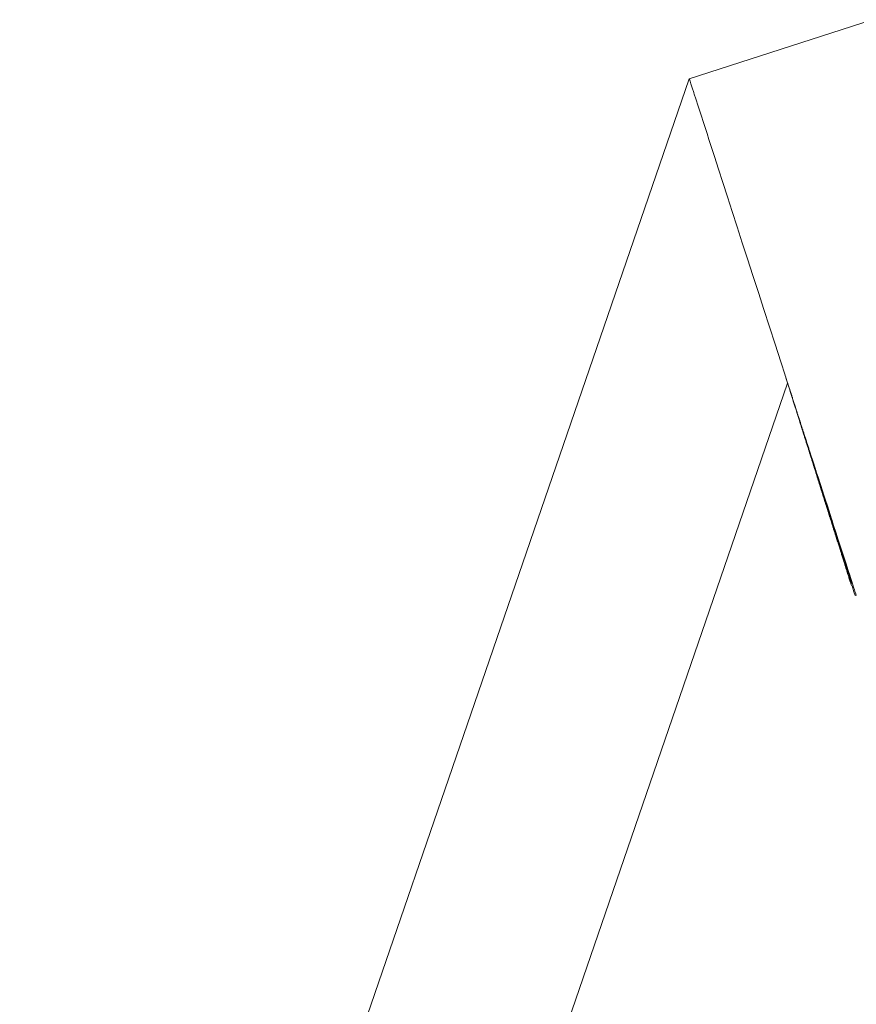
# Model space of a CAD drawing. Extents: x 7826 to 8896, y -938 to -522.
# Drawn here: x 8153 to 8217, y -675 to -599 of the extents above; entities that cross this region are included whole.
import ezdxf

# ---------------------------------------------------------------- set-up
doc = ezdxf.new("R2010")
doc.units = 0
doc.header["$MEASUREMENT"] = 0
doc.layers.add('ProfileEdges_Nr_Pióra__7', color=7, linetype='Continuous', lineweight=18)

msp = doc.modelspace()

# ---------------------------------------------------------------- linework, layer by layer
at = {"layer": 'ProfileEdges_Nr_Pióra__7', "linetype": 'Continuous', "flags": 128}
for points in [[(8218.547, -599.269), (8204.474, -603.816)], [(8204.474, -603.816), (8152.929, -753.816)], [(8204.474, -603.816), (8204.488, -603.86)], [(8204.488, -603.86), (8204.53, -603.991)], [(8204.53, -603.991), (8204.601, -604.209)], [(8204.601, -604.209), (8204.699, -604.513)], [(8204.699, -604.513), (8204.819, -604.884)], [(8204.825, -604.902), (8204.821, -604.889)], [(8204.825, -604.902), (8204.857, -605.003)], [(8204.977, -605.373), (8204.858, -605.006)], [(8204.977, -605.373), (8205.155, -605.925)], [(8205.359, -606.556), (8205.155, -605.925)], [(8205.588, -607.263), (8205.359, -606.556)], [(8205.839, -608.043), (8205.588, -607.263)], [(8205.839, -608.043), (8205.99, -608.507)], [(8205.99, -608.507), (8206.114, -608.892)], [(8206.114, -608.892), (8206.409, -609.806)], [(8206.725, -610.783), (8206.409, -609.806)], [(8207.059, -611.818), (8206.725, -610.783)], [(8207.059, -611.818), (8207.411, -612.905)], [(8207.411, -612.905), (8207.778, -614.042)], [(8207.778, -614.042), (8208.159, -615.222)], [(8208.553, -616.441), (8208.159, -615.222)], [(8208.958, -617.694), (8208.553, -616.441)], [(8208.958, -617.694), (8209.372, -618.974)], [(8209.793, -620.278), (8209.372, -618.974)], [(8209.793, -620.278), (8210.219, -621.598)], [(8210.65, -622.93), (8210.219, -621.598)], [(8210.65, -622.93), (8211.082, -624.268)], [(8211.514, -625.605), (8211.082, -624.268)], [(8211.853, -626.655), (8211.514, -625.605)], [(8211.854, -626.658), (8211.901, -626.806)], [(8211.916, -626.856), (8211.906, -626.823)], [(8211.919, -626.858), (8211.944, -626.937)], [(8211.944, -626.937), (8211.968, -627.012)], [(8211.947, -626.951), (8211.944, -626.937)], [(8211.964, -627.006), (8211.947, -626.951)], [(8211.964, -627.006), (8212.011, -627.157)], [(8211.968, -627.012), (8211.986, -627.065)], [(8211.986, -627.065), (8212.018, -627.165)], [(8212.047, -627.27), (8168.567, -753.816)], [(8212.047, -627.27), (8212.011, -627.157)], [(8212.018, -627.165), (8212.049, -627.263)], [(8212.059, -627.308), (8212.047, -627.27)], [(8212.049, -627.265), (8212.054, -627.276)], [(8212.058, -627.288), (8212.064, -627.308)], [(8212.107, -627.46), (8212.059, -627.308)], [(8212.115, -627.47), (8212.07, -627.326)], [(8212.155, -627.611), (8212.107, -627.46)], [(8212.115, -627.47), (8212.123, -627.489)], [(8212.123, -627.489), (8212.149, -627.569)], [(8212.149, -627.569), (8212.165, -627.62)], [(8212.155, -627.611), (8212.202, -627.761)], [(8212.165, -627.62), (8212.189, -627.694)], [(8212.189, -627.694), (8212.214, -627.771)], [(8212.249, -627.911), (8212.202, -627.762)], [(8212.214, -627.771), (8212.231, -627.825)], [(8212.231, -627.825), (8212.262, -627.922)], [(8212.249, -627.911), (8212.296, -628.059)], [(8212.307, -628.06), (8212.262, -627.922)], [(8212.306, -628.091), (8212.296, -628.059)], [(8212.343, -628.208), (8212.306, -628.091)], [(8212.307, -628.06), (8212.311, -628.072)], [(8212.314, -628.082), (8212.328, -628.125)], [(8212.329, -628.126), (8212.359, -628.222)], [(8212.39, -628.356), (8212.343, -628.208)], [(8212.371, -628.257), (8212.359, -628.222)], [(8212.371, -628.257), (8212.398, -628.341)], [(8212.42, -628.452), (8212.39, -628.356)], [(8212.398, -628.341), (8212.408, -628.371)], [(8212.408, -628.371), (8212.421, -628.411)], [(8212.437, -628.506), (8212.42, -628.452)], [(8212.456, -628.521), (8212.421, -628.411)], [(8212.484, -628.656), (8212.437, -628.506)], [(8212.456, -628.521), (8212.483, -628.604)], [(8212.483, -628.604), (8212.504, -628.67)], [(8212.531, -628.805), (8212.484, -628.656)], [(8212.504, -628.67), (8212.532, -628.757)], [(8212.578, -628.953), (8212.531, -628.805)], [(8212.532, -628.757), (8212.552, -628.819)], [(8212.552, -628.819), (8212.567, -628.865)], [(8212.567, -628.865), (8212.6, -628.967)], [(8212.624, -629.1), (8212.578, -628.953)], [(8212.643, -629.101), (8212.6, -628.967)], [(8212.67, -629.246), (8212.624, -629.1)], [(8212.648, -629.115), (8212.643, -629.101)], [(8212.652, -629.126), (8212.648, -629.115)], [(8212.677, -629.206), (8212.652, -629.126)], [(8212.67, -629.247), (8212.716, -629.391)], [(8212.677, -629.206), (8212.695, -629.263)], [(8212.695, -629.263), (8212.713, -629.318)], [(8212.713, -629.318), (8212.742, -629.405)], [(8212.762, -629.537), (8212.716, -629.391)], [(8212.791, -629.557), (8212.745, -629.416)], [(8212.778, -629.588), (8212.762, -629.537)], [(8212.808, -629.684), (8212.778, -629.588)], [(8212.836, -629.696), (8212.792, -629.561)], [(8212.835, -629.769), (8212.808, -629.684)], [(8212.835, -629.769), (8212.855, -629.832)], [(8212.838, -629.704), (8212.843, -629.718)], [(8212.843, -629.718), (8212.885, -629.85)], [(8212.855, -629.832), (8212.901, -629.979)], [(8212.925, -629.974), (8212.885, -629.85)], [(8212.947, -630.124), (8212.901, -629.979)], [(8212.925, -629.974), (8212.933, -629.996)], [(8212.933, -629.996), (8212.94, -630.019)], [(8212.94, -630.019), (8212.98, -630.141)], [(8212.992, -630.268), (8212.947, -630.124)], [(8212.98, -630.141), (8213.017, -630.256)], [(8213.037, -630.41), (8212.992, -630.268)], [(8213.017, -630.256), (8213.026, -630.286)], [(8213.026, -630.286), (8213.037, -630.318)], [(8213.037, -630.318), (8213.073, -630.431)], [(8213.082, -630.553), (8213.037, -630.41)], [(8213.073, -630.431), (8213.107, -630.537)], [(8213.082, -630.553), (8213.119, -630.67)], [(8213.107, -630.537), (8213.12, -630.575)], [(8213.127, -630.695), (8213.119, -630.67)], [(8213.12, -630.575), (8213.133, -630.615)], [(8213.172, -630.839), (8213.127, -630.695)], [(8213.133, -630.615), (8213.166, -630.719)], [(8213.166, -630.719), (8213.198, -630.817)], [(8213.172, -630.839), (8213.21, -630.959)], [(8213.198, -630.817), (8213.206, -630.841)], [(8213.206, -630.841), (8213.212, -630.862)], [(8213.212, -630.862), (8213.228, -630.91)], [(8213.21, -630.959), (8213.218, -630.984)], [(8213.248, -631.079), (8213.218, -630.984)], [(8213.228, -630.91), (8213.259, -631.005)], [(8213.258, -631.11), (8213.248, -631.08)], [(8213.263, -631.127), (8213.258, -631.11)], [(8213.259, -631.005), (8213.288, -631.094)], [(8213.263, -631.127), (8213.276, -631.168)], [(8213.311, -631.278), (8213.276, -631.168)], [(8213.288, -631.094), (8213.305, -631.147)], [(8213.305, -631.147), (8213.323, -631.203)], [(8213.311, -631.278), (8213.342, -631.378)], [(8213.323, -631.203), (8213.35, -631.289)], [(8213.352, -631.41), (8213.342, -631.378)], [(8213.35, -631.289), (8213.377, -631.371)], [(8213.396, -631.548), (8213.352, -631.41)], [(8213.377, -631.371), (8213.396, -631.431)], [(8213.396, -631.431), (8213.417, -631.494)], [(8213.439, -631.686), (8213.396, -631.548)], [(8213.442, -631.572), (8213.417, -631.494)], [(8213.442, -631.572), (8213.465, -631.645)], [(8213.439, -631.686), (8213.483, -631.825)], [(8213.487, -631.712), (8213.465, -631.645)], [(8213.483, -631.825), (8213.506, -631.896)], [(8213.487, -631.712), (8213.51, -631.783)], [(8213.527, -631.965), (8213.506, -631.896)], [(8213.532, -631.852), (8213.51, -631.783)], [(8213.572, -632.106), (8213.527, -631.965)], [(8213.553, -631.917), (8213.532, -631.852)], [(8213.577, -631.991), (8213.553, -631.917)], [(8213.572, -632.106), (8213.616, -632.246)], [(8213.591, -632.034), (8213.577, -631.991)], [(8213.602, -632.069), (8213.591, -632.034)], [(8213.61, -632.094), (8213.602, -632.069)], [(8213.61, -632.094), (8213.622, -632.131)], [(8213.616, -632.246), (8213.644, -632.334)], [(8213.622, -632.131), (8213.634, -632.165)], [(8213.634, -632.165), (8213.641, -632.187)], [(8213.641, -632.192), (8213.665, -632.269)], [(8213.661, -632.39), (8213.644, -632.334)], [(8213.689, -632.346), (8213.665, -632.269)], [(8213.689, -632.346), (8213.709, -632.407)], [(8213.697, -632.503), (8213.661, -632.39)], [(8213.702, -632.52), (8213.697, -632.503)], [(8213.702, -632.52), (8213.736, -632.626)], [(8213.709, -632.407), (8213.728, -632.468)], [(8213.752, -632.545), (8213.728, -632.468)], [(8213.745, -632.654), (8213.736, -632.626)], [(8213.753, -632.682), (8213.745, -632.654)], [(8213.752, -632.545), (8213.813, -632.72)], [(8213.776, -632.621), (8213.752, -632.545)], [(8213.787, -632.787), (8213.753, -632.682)], [(8213.795, -632.682), (8213.776, -632.621)], [(8213.829, -632.921), (8213.787, -632.787)], [(8213.814, -632.742), (8213.795, -632.682)], [(8214.004, -633.313), (8213.813, -632.72)], [(8213.838, -632.818), (8213.814, -632.742)], [(8213.872, -633.057), (8213.829, -632.923)], [(8213.862, -632.894), (8213.838, -632.818)], [(8213.881, -632.954), (8213.862, -632.894)], [(8213.901, -633.149), (8213.872, -633.057)], [(8213.9, -633.014), (8213.881, -632.954)], [(8213.924, -633.089), (8213.9, -633.014)], [(8213.947, -633.164), (8213.924, -633.089)], [(8213.901, -633.149), (8213.915, -633.194)], [(8213.958, -633.33), (8213.915, -633.194)], [(8213.966, -633.224), (8213.947, -633.164)], [(8214, -633.463), (8213.958, -633.33)], [(8213.985, -633.283), (8213.966, -633.224)], [(8214.008, -633.358), (8213.985, -633.283)], [(8214.041, -633.594), (8214, -633.463)], [(8214.186, -633.875), (8214.004, -633.313)], [(8214.032, -633.432), (8214.008, -633.358)], [(8214.051, -633.491), (8214.032, -633.432)], [(8214.082, -633.723), (8214.041, -633.594)], [(8214.069, -633.55), (8214.051, -633.491)], [(8214.092, -633.624), (8214.069, -633.55)], [(8214.085, -633.735), (8214.082, -633.723)], [(8214.085, -633.735), (8214.122, -633.851)], [(8214.116, -633.697), (8214.092, -633.624)], [(8214.134, -633.756), (8214.116, -633.697)], [(8214.122, -633.851), (8214.153, -633.948)], [(8214.153, -633.817), (8214.134, -633.756)], [(8214.153, -633.817), (8214.173, -633.879)], [(8214.198, -633.96), (8214.175, -633.887)], [(8214.189, -633.884), (8214.229, -634.007)], [(8214.153, -633.948), (8214.163, -633.98)], [(8214.163, -633.98), (8214.179, -634.032)], [(8214.179, -634.032), (8214.204, -634.111)], [(8214.217, -634.018), (8214.198, -633.96)], [(8214.225, -634.178), (8214.204, -634.111)], [(8214.235, -634.076), (8214.217, -634.018)], [(8214.225, -634.178), (8214.229, -634.189)], [(8214.246, -634.243), (8214.23, -634.192)], [(8214.233, -634.022), (8214.253, -634.083)], [(8214.258, -634.148), (8214.235, -634.076)], [(8214.246, -634.243), (8214.265, -634.306)], [(8214.253, -634.083), (8214.386, -634.493)], [(8214.28, -634.22), (8214.258, -634.148)], [(8214.287, -634.374), (8214.265, -634.306)], [(8214.299, -634.278), (8214.28, -634.22)], [(8214.287, -634.374), (8214.323, -634.489)], [(8214.317, -634.335), (8214.299, -634.278)], [(8214.339, -634.407), (8214.317, -634.335)], [(8214.331, -634.515), (8214.323, -634.489)], [(8214.367, -634.628), (8214.331, -634.515)], [(8214.362, -634.478), (8214.339, -634.407)], [(8214.38, -634.535), (8214.362, -634.478)], [(8214.367, -634.628), (8214.406, -634.751)], [(8214.38, -634.535), (8214.397, -634.591)], [(8214.753, -635.63), (8214.386, -634.493)], [(8214.42, -634.662), (8214.397, -634.591)], [(8214.421, -634.8), (8214.406, -634.751)], [(8214.42, -634.662), (8214.442, -634.732)], [(8214.421, -634.8), (8214.439, -634.857)], [(8214.439, -634.857), (8214.443, -634.87)], [(8214.46, -634.789), (8214.442, -634.732)], [(8214.449, -634.887), (8214.444, -634.871)], [(8214.449, -634.887), (8214.48, -634.988)], [(8214.46, -634.789), (8214.477, -634.845)], [(8214.477, -634.845), (8214.498, -634.911)], [(8214.505, -635.067), (8214.485, -635.001)], [(8214.521, -634.984), (8214.499, -634.915)], [(8214.505, -635.067), (8214.523, -635.123)], [(8214.539, -635.04), (8214.521, -634.984)], [(8214.523, -635.123), (8214.55, -635.209)], [(8214.556, -635.095), (8214.539, -635.04)], [(8214.557, -635.226), (8214.55, -635.209)], [(8214.572, -635.146), (8214.556, -635.095)], [(8214.563, -635.249), (8214.557, -635.226)], [(8214.568, -635.26), (8214.563, -635.249)], [(8214.568, -635.26), (8214.576, -635.292)], [(8214.578, -635.165), (8214.572, -635.146)], [(8214.576, -635.292), (8214.586, -635.322)], [(8214.6, -635.233), (8214.578, -635.165)], [(8214.602, -635.374), (8214.589, -635.331)], [(8214.617, -635.288), (8214.6, -635.233)], [(8214.602, -635.374), (8214.61, -635.398)], [(8214.61, -635.398), (8214.616, -635.417)], [(8214.634, -635.343), (8214.617, -635.288)], [(8214.64, -635.359), (8214.634, -635.343)], [(8214.656, -635.411), (8214.64, -635.359)], [(8214.67, -635.456), (8214.656, -635.411)], [(8214.617, -635.419), (8214.622, -635.437)], [(8214.633, -635.464), (8214.622, -635.437)], [(8214.638, -635.486), (8214.622, -635.437)], [(8214.633, -635.464), (8214.638, -635.486)], [(8214.641, -635.497), (8214.638, -635.486)], [(8214.645, -635.508), (8214.656, -635.545)], [(8214.656, -635.545), (8214.663, -635.567)], [(8214.663, -635.567), (8214.667, -635.58)], [(8214.677, -635.612), (8214.668, -635.583)], [(8214.67, -635.456), (8214.677, -635.479)], [(8214.677, -635.479), (8214.695, -635.534)], [(8214.679, -635.617), (8214.691, -635.654)], [(8214.691, -635.654), (8214.698, -635.678)], [(8214.695, -635.534), (8214.698, -635.544)], [(8214.698, -635.544), (8214.712, -635.588)], [(8214.698, -635.678), (8214.711, -635.717)], [(8214.712, -635.588), (8214.733, -635.655)], [(8214.733, -635.789), (8214.718, -635.74)], [(8214.734, -635.658), (8214.747, -635.699)], [(8214.743, -635.819), (8214.735, -635.794)], [(8214.752, -635.85), (8214.745, -635.826)], [(8214.747, -635.699), (8214.754, -635.722)], [(8214.753, -635.63), (8214.833, -635.878)], [(8214.754, -635.722), (8214.771, -635.776)], [(8214.754, -635.855), (8214.766, -635.892)], [(8214.766, -635.894), (8214.774, -635.918)], [(8214.771, -635.776), (8214.778, -635.798)], [(8214.776, -635.925), (8214.788, -635.964)], [(8214.778, -635.798), (8214.788, -635.829)], [(8214.788, -635.829), (8214.806, -635.886)], [(8214.827, -636.087), (8214.793, -635.98)], [(8214.81, -635.896), (8214.827, -635.958)], [(8214.83, -635.962), (8214.839, -635.991)], [(8214.833, -635.878), (8214.96, -636.271)], [(8214.833, -636.107), (8214.837, -636.119)], [(8214.847, -636.151), (8214.837, -636.119)], [(8214.839, -635.991), (8214.846, -636.015)], [(8214.846, -636.015), (8214.863, -636.068)], [(8214.847, -636.151), (8214.852, -636.166)], [(8214.858, -636.184), (8214.852, -636.166)], [(8214.866, -636.076), (8214.876, -636.11)], [(8214.876, -636.11), (8214.884, -636.133)], [(8214.884, -636.133), (8214.904, -636.199)], [(8214.861, -636.194), (8214.865, -636.207)], [(8214.868, -636.217), (8214.872, -636.229)], [(8214.873, -636.232), (8214.876, -636.243)], [(8214.887, -636.278), (8214.876, -636.243)], [(8214.894, -636.298), (8214.888, -636.279)], [(8214.905, -636.334), (8214.894, -636.298)], [(8214.904, -636.199), (8214.915, -636.234)], [(8214.905, -636.334), (8214.909, -636.348)], [(8214.919, -636.38), (8214.909, -636.348)], [(8214.915, -636.234), (8214.921, -636.251)], [(8214.919, -636.38), (8214.923, -636.391)], [(8214.921, -636.251), (8214.937, -636.303)], [(8214.928, -636.407), (8214.924, -636.395)], [(8214.931, -636.417), (8214.938, -636.437)], [(8214.937, -636.303), (8214.946, -636.331)], [(8214.943, -636.454), (8214.939, -636.443)], [(8214.943, -636.454), (8214.956, -636.497)], [(8214.946, -636.331), (8214.958, -636.368)], [(8214.956, -636.497), (8214.964, -636.521)], [(8214.958, -636.368), (8214.978, -636.432)], [(8214.96, -636.271), (8215.104, -636.717)], [(8214.97, -636.541), (8214.967, -636.53)], [(8214.98, -636.571), (8214.973, -636.548)], [(8214.978, -636.432), (8214.994, -636.484)], [(8214.984, -636.586), (8214.98, -636.571)], [(8214.985, -636.587), (8215.001, -636.638)], [(8214.994, -636.484), (8215.01, -636.535)], [(8215.008, -636.661), (8215.001, -636.638)], [(8215.008, -636.661), (8215.013, -636.675)], [(8215.01, -636.535), (8215.019, -636.562)], [(8215.019, -636.562), (8215.03, -636.599)], [(8215.02, -636.699), (8215.025, -636.711)], [(8215.029, -636.726), (8215.025, -636.711)], [(8215.044, -636.776), (8215.029, -636.726)], [(8215.03, -636.599), (8215.05, -636.662)], [(8215.044, -636.776), (8215.051, -636.798)], [(8215.05, -636.662), (8215.066, -636.713)], [(8215.079, -636.886), (8215.051, -636.798)], [(8215.066, -636.713), (8215.077, -636.745)], [(8215.077, -636.745), (8215.082, -636.763)], [(8215.082, -636.763), (8215.102, -636.826)], [(8215.085, -636.904), (8215.094, -636.934)], [(8215.102, -636.826), (8215.108, -636.845)], [(8215.423, -637.702), (8215.104, -636.717)], [(8215.108, -636.845), (8215.122, -636.889)], [(8215.122, -636.889), (8215.138, -636.939)], [(8215.115, -636.999), (8215.094, -636.934)], [(8215.116, -637.003), (8215.138, -637.073)], [(8215.145, -637.096), (8215.138, -637.073)], [(8215.141, -636.948), (8215.153, -636.989)], [(8215.157, -637.133), (8215.148, -637.105)], [(8215.155, -636.995), (8215.173, -637.051)], [(8215.162, -637.149), (8215.186, -637.226)], [(8215.173, -637.051), (8215.192, -637.112)], [(8215.204, -637.282), (8215.186, -637.226)], [(8215.192, -637.112), (8215.208, -637.161)], [(8215.208, -637.161), (8215.223, -637.21)], [(8215.221, -637.336), (8215.208, -637.294)], [(8215.246, -637.415), (8215.221, -637.336)], [(8215.223, -637.21), (8215.242, -637.271)], [(8215.242, -637.271), (8215.262, -637.332)], [(8215.249, -637.425), (8215.246, -637.415)], [(8215.254, -637.442), (8215.249, -637.425)], [(8215.26, -637.459), (8215.254, -637.442)], [(8215.262, -637.332), (8215.277, -637.381)], [(8215.266, -637.48), (8215.263, -637.469)], [(8215.28, -637.522), (8215.266, -637.48)], [(8215.277, -637.381), (8215.292, -637.429)], [(8215.28, -637.522), (8215.287, -637.545)], [(8215.288, -637.548), (8215.292, -637.563)], [(8215.292, -637.429), (8215.311, -637.489)], [(8215.319, -637.648), (8215.292, -637.563)], [(8215.311, -637.489), (8215.33, -637.548)], [(8215.344, -637.726), (8215.319, -637.648)], [(8215.33, -637.548), (8215.345, -637.596)], [(8215.345, -637.596), (8215.36, -637.643)], [(8215.36, -637.643), (8215.378, -637.702)], [(8215.352, -637.751), (8215.344, -637.726)], [(8215.352, -637.751), (8215.385, -637.857)], [(8215.378, -637.702), (8215.382, -637.715)], [(8215.382, -637.715), (8215.397, -637.761)], [(8215.419, -637.964), (8215.385, -637.857)], [(8215.397, -637.761), (8215.412, -637.808)], [(8215.412, -637.808), (8215.426, -637.854)], [(8215.452, -638.07), (8215.419, -637.964)], [(8215.439, -637.752), (8215.423, -637.702)], [(8215.426, -637.854), (8215.445, -637.913)], [(8215.587, -638.211), (8215.439, -637.752)], [(8215.445, -637.913), (8215.463, -637.97)], [(8215.485, -638.173), (8215.452, -638.07)], [(8215.463, -637.97), (8215.477, -638.016)], [(8215.477, -638.016), (8215.492, -638.062)], [(8215.516, -638.271), (8215.485, -638.173)], [(8215.492, -638.062), (8215.51, -638.119)], [(8215.51, -638.119), (8215.528, -638.175)], [(8215.516, -638.271), (8215.537, -638.339)], [(8215.528, -638.175), (8215.542, -638.221)], [(8215.544, -638.362), (8215.537, -638.339)], [(8215.556, -638.265), (8215.542, -638.221)], [(8215.546, -638.367), (8215.552, -638.385)], [(8215.552, -638.385), (8215.576, -638.462)], [(8215.556, -638.265), (8215.574, -638.321)], [(8215.574, -638.321), (8215.591, -638.377)], [(8215.754, -638.729), (8215.587, -638.211)], [(8215.591, -638.377), (8215.605, -638.421)], [(8215.619, -638.465), (8215.605, -638.421)], [(8215.589, -638.502), (8215.576, -638.462)], [(8215.589, -638.504), (8215.598, -638.533)], [(8215.598, -638.533), (8215.606, -638.557)], [(8215.637, -638.656), (8215.606, -638.557)], [(8215.636, -638.52), (8215.619, -638.465)], [(8215.636, -638.52), (8215.653, -638.575)], [(8215.668, -638.755), (8215.637, -638.656)], [(8215.653, -638.575), (8215.667, -638.618)], [(8215.681, -638.661), (8215.667, -638.618)], [(8215.708, -638.881), (8215.671, -638.764)], [(8215.681, -638.661), (8215.698, -638.715)], [(8215.715, -638.769), (8215.698, -638.715)], [(8215.714, -638.9), (8215.708, -638.882)], [(8215.728, -638.811), (8215.715, -638.769)], [(8215.73, -638.949), (8215.715, -638.903)], [(8215.728, -638.811), (8215.739, -638.847)], [(8215.73, -638.949), (8215.758, -639.04)], [(8215.758, -638.906), (8215.741, -638.853)], [(8215.754, -638.729), (8215.946, -639.321)], [(8215.774, -638.959), (8215.758, -638.906)], [(8215.758, -639.04), (8215.786, -639.127)], [(8215.788, -639), (8215.774, -638.959)], [(8215.786, -639.127), (8215.795, -639.157)], [(8215.801, -639.042), (8215.788, -639)], [(8215.818, -639.23), (8215.795, -639.157)], [(8215.816, -639.09), (8215.801, -639.042)], [(8215.833, -639.144), (8215.817, -639.093)], [(8215.846, -639.185), (8215.833, -639.144)], [(8215.846, -639.185), (8215.859, -639.226)], [(8215.841, -639.302), (8215.818, -639.23)], [(8215.841, -639.302), (8215.85, -639.332)], [(8215.869, -639.392), (8215.85, -639.332)], [(8215.873, -639.27), (8215.859, -639.226)], [(8215.869, -639.392), (8215.898, -639.484)], [(8215.876, -639.279), (8215.89, -639.326)], [(8215.894, -639.337), (8215.89, -639.326)], [(8215.894, -639.337), (8215.903, -639.366)], [(8215.927, -639.575), (8215.898, -639.484)], [(8215.915, -639.406), (8215.903, -639.366)], [(8215.917, -639.409), (8215.929, -639.45)], [(8215.95, -639.647), (8215.927, -639.576)], [(8215.931, -639.455), (8215.947, -639.504)], [(8215.946, -639.321), (8216.05, -639.643)], [(8215.959, -639.543), (8215.947, -639.504)], [(8215.954, -639.662), (8215.95, -639.649)], [(8215.954, -639.662), (8215.986, -639.762)], [(8215.971, -639.582), (8215.959, -639.543)], [(8215.971, -639.582), (8215.986, -639.63)], [(8216.001, -639.678), (8215.986, -639.63)], [(8216.005, -639.823), (8215.986, -639.762)], [(8216.013, -639.716), (8216.001, -639.678)], [(8216.03, -639.902), (8216.005, -639.823)], [(8216.013, -639.716), (8216.025, -639.754)], [(8216.025, -639.754), (8216.04, -639.801)], [(8216.055, -639.981), (8216.03, -639.902)], [(8216.055, -639.848), (8216.04, -639.801)], [(8216.124, -639.874), (8216.05, -639.643)], [(8216.055, -639.848), (8216.066, -639.885)], [(8216.078, -639.921), (8216.066, -639.885)], [(8216.078, -639.921), (8216.093, -639.967)], [(8216.324, -640.492), (8216.124, -639.874)], [(8216.081, -640.063), (8216.055, -639.981)], [(8216.081, -640.063), (8216.107, -640.147)], [(8216.093, -639.967), (8216.107, -640.013)], [(8216.107, -640.013), (8216.118, -640.049)], [(8216.117, -640.179), (8216.107, -640.147)], [(8216.138, -640.245), (8216.117, -640.179)], [(8216.118, -640.049), (8216.13, -640.085)], [(8216.13, -640.085), (8216.144, -640.13)], [(8216.138, -640.246), (8216.143, -640.262)], [(8216.143, -640.262), (8216.155, -640.299)], [(8216.144, -640.13), (8216.158, -640.174)], [(8216.158, -640.174), (8216.169, -640.209)], [(8216.188, -640.403), (8216.158, -640.308)], [(8216.169, -640.209), (8216.18, -640.244)], [(8216.18, -640.244), (8216.194, -640.288)], [(8216.203, -640.452), (8216.188, -640.403)], [(8216.194, -640.288), (8216.207, -640.331)], [(8216.203, -640.452), (8216.208, -640.468)], [(8216.207, -640.331), (8216.218, -640.365)], [(8216.208, -640.468), (8216.23, -640.537)], [(8216.218, -640.365), (8216.229, -640.399)], [(8216.242, -640.441), (8216.229, -640.399)], [(8216.23, -640.537), (8216.248, -640.592)], [(8216.242, -640.441), (8216.255, -640.483)], [(8216.248, -640.592), (8216.271, -640.666)], [(8216.266, -640.517), (8216.255, -640.483)], [(8216.266, -640.517), (8216.276, -640.549)], [(8216.294, -640.741), (8216.271, -640.666)], [(8216.276, -640.549), (8216.289, -640.591)], [(8216.289, -640.591), (8216.302, -640.631)], [(8216.302, -640.631), (8216.312, -640.664)], [(8216.312, -640.664), (8216.322, -640.696)], [(8216.322, -640.696), (8216.333, -640.729)], [(8216.324, -640.492), (8216.394, -640.709)], [(8216.394, -640.709), (8216.566, -641.241)], [(8216.299, -640.757), (8216.294, -640.741)], [(8216.318, -640.815), (8216.299, -640.757)], [(8216.339, -640.882), (8216.318, -640.815)], [(8216.336, -640.735), (8216.347, -640.775)], [(8216.341, -640.889), (8216.368, -640.976)], [(8216.347, -640.775), (8216.357, -640.806)], [(8216.357, -640.806), (8216.367, -640.837)], [(8216.367, -640.837), (8216.379, -640.876)], [(8216.379, -641.01), (8216.368, -640.976)], [(8216.379, -640.876), (8216.391, -640.914)], [(8216.399, -641.072), (8216.38, -641.012)], [(8216.391, -640.914), (8216.401, -640.944)], [(8216.418, -641.133), (8216.399, -641.072)], [(8216.401, -640.944), (8216.41, -640.974)], [(8216.422, -641.012), (8216.41, -640.974)], [(8216.418, -641.133), (8216.423, -641.149)], [(8216.433, -641.049), (8216.422, -641.012)], [(8216.439, -641.198), (8216.423, -641.149)], [(8216.433, -641.049), (8216.443, -641.078)], [(8216.459, -641.264), (8216.439, -641.198)], [(8216.452, -641.107), (8216.443, -641.078)], [(8216.463, -641.143), (8216.452, -641.107)], [(8216.459, -641.264), (8216.466, -641.285)], [(8216.463, -641.143), (8216.474, -641.179)], [(8216.48, -641.329), (8216.466, -641.285)], [(8216.483, -641.207), (8216.474, -641.179)], [(8216.48, -641.329), (8216.499, -641.39)], [(8216.483, -641.207), (8216.492, -641.235)], [(8216.492, -641.235), (8216.503, -641.27)], [(8216.5, -641.393), (8216.526, -641.474)], [(8216.514, -641.304), (8216.503, -641.27)], [(8216.514, -641.304), (8216.523, -641.332)], [(8216.531, -641.359), (8216.523, -641.332)], [(8216.533, -641.498), (8216.526, -641.474)], [(8216.531, -641.359), (8216.542, -641.392)], [(8216.552, -641.425), (8216.542, -641.392)], [(8216.56, -641.452), (8216.554, -641.431)], [(8216.56, -641.452), (8216.569, -641.477)], [(8216.566, -641.241), (8216.576, -641.272)], [(8216.569, -641.477), (8216.574, -641.495)], [(8216.576, -641.272), (8216.761, -641.846)], [(8216.535, -641.504), (8216.557, -641.574)], [(8216.564, -641.597), (8216.557, -641.574)], [(8216.573, -641.626), (8216.567, -641.607)], [(8216.593, -641.689), (8216.573, -641.626)], [(8216.574, -641.495), (8216.579, -641.51)], [(8216.579, -641.51), (8216.589, -641.542)], [(8216.589, -641.542), (8216.597, -641.567)], [(8216.605, -641.592), (8216.597, -641.567)], [(8216.601, -641.713), (8216.598, -641.703)], [(8216.606, -641.729), (8216.601, -641.713)], [(8216.614, -641.623), (8216.605, -641.592)], [(8216.607, -641.732), (8216.61, -641.743)], [(8216.61, -641.743), (8216.618, -641.767)], [(8216.624, -641.653), (8216.614, -641.623)], [(8216.62, -641.775), (8216.633, -641.814)], [(8216.632, -641.677), (8216.624, -641.653)], [(8216.632, -641.677), (8216.637, -641.696)], [(8216.645, -641.854), (8216.637, -641.829)], [(8216.639, -641.701), (8216.649, -641.731)], [(8216.646, -641.856), (8216.651, -641.871)], [(8216.649, -641.731), (8216.658, -641.76)], [(8216.652, -641.877), (8216.663, -641.91)], [(8216.665, -641.783), (8216.658, -641.76)], [(8216.664, -641.915), (8216.675, -641.948)], [(8216.67, -641.8), (8216.667, -641.789)], [(8216.672, -641.806), (8216.681, -641.834)], [(8216.684, -641.976), (8216.676, -641.951)], [(8216.681, -641.834), (8216.69, -641.862)], [(8216.689, -641.994), (8216.684, -641.976)], [(8216.704, -642.04), (8216.689, -641.994)], [(8216.692, -641.868), (8216.697, -641.884)], [(8216.697, -641.884), (8216.704, -641.906)], [(8216.704, -641.906), (8216.712, -641.933)], [(8216.722, -642.096), (8216.704, -642.04)], [(8216.712, -641.933), (8216.721, -641.96)], [(8216.721, -641.96), (8216.726, -641.977)], [(8216.728, -642.116), (8216.722, -642.096)], [(8216.728, -641.984), (8216.734, -642.001)], [(8216.728, -642.116), (8216.734, -642.134)], [(8216.734, -642.001), (8216.742, -642.027)], [(8216.734, -642.134), (8216.747, -642.175)], [(8216.742, -642.027), (8216.75, -642.052)], [(8216.76, -642.218), (8216.749, -642.184)], [(8216.75, -642.052), (8216.756, -642.072)], [(8216.756, -642.072), (8216.762, -642.092)], [(8216.764, -642.231), (8216.76, -642.218)], [(8216.761, -641.846), (8216.804, -641.979)], [(8216.762, -642.092), (8216.77, -642.116)], [(8216.769, -642.246), (8216.765, -642.234)], [(8216.77, -642.116), (8216.778, -642.14)], [(8216.778, -642.14), (8216.784, -642.159)], [(8216.784, -642.159), (8216.789, -642.178)], [(8216.789, -642.178), (8216.797, -642.201)], [(8216.797, -642.201), (8216.804, -642.223)], [(8216.905, -642.291), (8216.804, -641.979)], [(8216.809, -642.241), (8216.804, -642.223)], [(8216.779, -642.277), (8216.769, -642.246)], [(8216.795, -642.327), (8216.779, -642.277)], [(8216.803, -642.353), (8216.795, -642.327)], [(8216.805, -642.361), (8216.816, -642.395)], [(8216.815, -642.259), (8216.809, -642.241)], [(8216.815, -642.259), (8216.822, -642.28)], [(8216.819, -642.404), (8216.826, -642.427)], [(8216.822, -642.28), (8216.828, -642.301)], [(8216.827, -642.429), (8216.834, -642.452)], [(8216.834, -642.318), (8216.828, -642.301)], [(8216.834, -642.318), (8216.839, -642.335)], [(8216.84, -642.472), (8216.835, -642.454)], [(8216.839, -642.335), (8216.845, -642.355)], [(8216.848, -642.498), (8216.843, -642.481)], [(8216.845, -642.355), (8216.852, -642.375)], [(8216.857, -642.526), (8216.85, -642.504)], [(8216.852, -642.375), (8216.857, -642.391)], [(8216.857, -642.391), (8216.861, -642.406)], [(8216.864, -642.549), (8216.857, -642.526)], [(8216.867, -642.425), (8216.861, -642.406)], [(8216.867, -642.425), (8216.873, -642.443)], [(8216.873, -642.443), (8216.878, -642.458)], [(8216.873, -642.576), (8216.88, -642.598)], [(8216.882, -642.472), (8216.878, -642.458)], [(8216.884, -642.611), (8216.88, -642.599)], [(8216.882, -642.472), (8216.888, -642.49)], [(8216.889, -642.627), (8216.884, -642.611)], [(8216.888, -642.49), (8216.893, -642.507)], [(8216.893, -642.507), (8216.897, -642.52)], [(8216.897, -642.52), (8216.902, -642.533)], [(8216.907, -642.55), (8216.902, -642.533)], [(8216.903, -642.67), (8216.907, -642.684)], [(8216.905, -642.291), (8217.008, -642.61)], [(8216.907, -642.55), (8216.912, -642.565)], [(8216.911, -642.695), (8216.915, -642.71)], [(8216.912, -642.565), (8216.916, -642.578)], [(8216.915, -642.71), (8216.921, -642.729)], [(8216.919, -642.59), (8216.916, -642.578)], [(8216.919, -642.59), (8216.924, -642.605)], [(8216.926, -642.744), (8216.922, -642.732)], [(8216.924, -642.605), (8216.929, -642.619)], [(8216.93, -642.756), (8216.926, -642.744)], [(8216.929, -642.619), (8216.932, -642.63)], [(8216.936, -642.641), (8216.932, -642.63)], [(8216.936, -642.641), (8216.94, -642.655)], [(8216.94, -642.655), (8216.944, -642.668)], [(8216.944, -642.668), (8216.947, -642.678)], [(8216.958, -642.829), (8216.948, -642.814)], [(8216.95, -642.688), (8216.954, -642.7)], [(8216.954, -642.7), (8216.958, -642.711)], [(8216.967, -642.74), (8216.97, -642.75)], [(8217.011, -642.88), (8216.99, -642.883)], [(8217.008, -642.61), (8217.042, -642.714)], [(8217.151, -643.325), (8217.011, -642.88)], [(8217.042, -642.714), (8217.148, -643.042)], [(8217.148, -643.042), (8217.187, -643.162)], [(8217.151, -643.325), (8217.245, -643.621)], [(8217.187, -643.162), (8217.231, -643.3)], [(8217.231, -643.3), (8217.263, -643.397)], [(8217.245, -643.621), (8217.327, -643.595)], [(8217.287, -643.472), (8217.265, -643.405)], [(8217.287, -643.472), (8217.327, -643.595)], [(8217.327, -643.595), (8217.331, -643.61)]]:
    msp.add_lwpolyline(points, dxfattribs=at)

doc.saveas('drawing.dxf')
